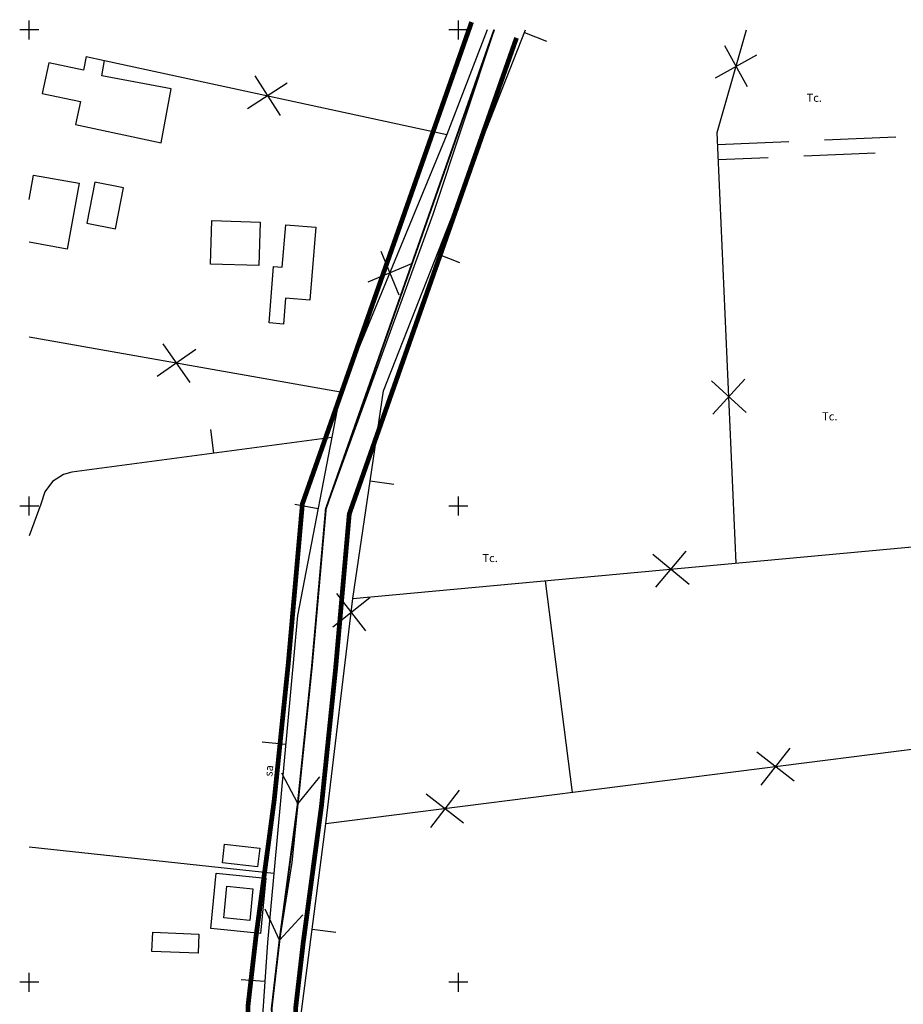
# Model space of a CAD drawing. Units: metres. Extents: x 365020 to 366375, y 4311614 to 4312786.
# Drawn here: x 365020 to 365205, y 4312579 to 4312786 of the extents above; entities that cross this region are included whole.
import ezdxf

# ---------------------------------------------------------------- set-up
doc = ezdxf.new("R2010")
doc.units = ezdxf.units.M
doc.header["$LTSCALE"] = 7.5
doc.header["$MEASUREMENT"] = 0
doc.linetypes.add('0', pattern=[0])
for name, color, linetype in [('APT-5', 113, 'CONTINUOUS'), ('CARTOGRAFIA', 7, 'CONTINUOUS'), ('TORRENTES', 5, 'CONTINUOUS')]:
    doc.layers.add(name, color=color, linetype=linetype)
doc.styles.add('ARIAL', font='arial.ttf')

msp = doc.modelspace()

# ---------------------------------------------------------------- linework, layer by layer
at = {"layer": 'APT-5', "const_width": 1}
for points in [[(365114.792, 4312785.657), (365079.245, 4312684.475), (365076.273, 4312650.876), (365073.314, 4312622.137), (365069.478, 4312593.438), (365067.794, 4312578.837), (365068.425, 4312547.453), (365071.065, 4312519.64), (365074.059, 4312491.435), (365074.812, 4312468.224), (365075.658, 4312439.936), (365076.649, 4312382.718), (365078.738, 4312352.52), (365078.297, 4312319.173), (365074.714, 4312289.063), (365069.294, 4312234.703), (365067.123, 4312205.945), (365066.689, 4312200)], [(365124.227, 4312782.343), (365089.095, 4312682.345), (365086.227, 4312649.924), (365083.246, 4312620.963), (365079.402, 4312592.202), (365077.806, 4312578.363), (365078.415, 4312548.027), (365081.015, 4312520.64), (365084.041, 4312492.125), (365084.808, 4312468.536), (365085.655, 4312440.172), (365086.643, 4312383.15), (365088.742, 4312352.8), (365088.289, 4312318.514), (365084.655, 4312287.976), (365079.256, 4312233.831), (365077.095, 4312205.205), (365076.716, 4312200)]]:
    msp.add_lwpolyline(points, dxfattribs=at)
at = {"layer": 'CARTOGRAFIA', "elevation": 23.928}
msp.add_lwpolyline([(365130.234, 4312668.313), (365135.886, 4312623.831)], dxfattribs=at)
at = {"layer": 'CARTOGRAFIA', "color": 7, "linetype": '0'}
for points in [[(365021.851, 4312782, 0), (365021.851, 4312786, 0)], [(365112.018, 4312782, 0), (365112.018, 4312786, 0)], [(365023.851, 4312784, 0), (365019.851, 4312784, 0)], [(365114.018, 4312784, 0), (365110.018, 4312784, 0)], [(365170.4, 4312672.02, 24.06), (365166.35, 4312762.46, 24.4), (365172.578, 4312784, 24.64)], [(365172.76, 4312772.03, 24.55), (365167.98, 4312780.69, 24.55)], [(365037.69, 4312777.61, 23.82), (365109.59, 4312762.01, 23.66), (365087.27, 4312707.96, 24.01)], [(365166.03, 4312773.97, 24.55), (365174.7, 4312778.75, 24.55)], [(365069.22, 4312774.35, 23.74), (365074.57, 4312766.03, 23.74)], [(365067.73, 4312767.51, 23.74), (365076.06, 4312772.87, 23.74)], [(365203.92, 4312761.46, 24.47), (365188.93, 4312760.82, 24.41)], [(365181.44, 4312760.51, 24.39), (365166.46, 4312759.87, 24.33)], [(365177.08, 4312757.15, 24.37), (365166.6, 4312756.71, 24.33)], [(365199.56, 4312758.1, 24.45), (365184.57, 4312757.47, 24.4)], [(365095.7, 4312737.53, 23.85), (365099.49, 4312728.39, 23.85)], [(365102.17, 4312734.86, 23.85), (365093.02, 4312731.06, 23.85)], [(365087.27, 4312707.96, 24.01), (365021.851, 4312719.495, 23.002)], [(365055.64, 4312709.98, 23.48), (365049.96, 4312718.09, 23.48)], [(365056.86, 4312716.88, 23.48), (365048.75, 4312711.2, 23.48)], [(365172.49, 4312703.65, 24.19), (365165.18, 4312710.32, 24.19)], [(365165.49, 4312703.33, 24.19), (365172.17, 4312710.64, 24.19)], [(365021.851, 4312682, 0), (365021.851, 4312686, 0)], [(365112.018, 4312682, 0), (365112.018, 4312686, 0)], [(365023.851, 4312684, 0), (365019.851, 4312684, 0)], [(365114.018, 4312684, 0), (365110.018, 4312684, 0)], [(365213.34, 4312633.67, 23.36), (365084.16, 4312617.26, 24.48), (365089.87, 4312664.59, 23.86), (365214.89, 4312676.12, 24.07)], [(365153.53, 4312666.95, 23.97), (365159.86, 4312674.56, 23.97)], [(365152.89, 4312673.92, 23.97), (365160.5, 4312667.59, 23.97)], [(365085.63, 4312658.66, 23.9), (365093.42, 4312664.78, 23.9)], [(365092.58, 4312657.83, 23.9), (365086.47, 4312665.61, 23.9)], [(365181.65, 4312633.17, 23.66), (365175.59, 4312625.35, 23.66)], [(365182.53, 4312626.23, 23.66), (365174.71, 4312632.29, 23.66)], [(365113.09, 4312617.41, 24.26), (365105.26, 4312623.47, 24.26)], [(365112.21, 4312624.35, 24.26), (365106.15, 4312616.52, 24.26)], [(365021.851, 4312582, 0), (365021.851, 4312586, 0)], [(365112.018, 4312582, 0), (365112.018, 4312586, 0)], [(365023.851, 4312584, 0), (365019.851, 4312584, 0)], [(365114.018, 4312584, 0), (365110.018, 4312584, 0)]]:
    msp.add_polyline3d(points, dxfattribs=at)
at = {"layer": 'CARTOGRAFIA', "linetype": '0'}
for points in [[(365089.87, 4312664.59, 23.86), (365096.27, 4312708.2, 23.92), (365126.107, 4312784, 24.554)], [(365118.069, 4312784, 23.899), (365109.59, 4312762.01, 23.66)], [(365125.91, 4312783.5, 24.55), (365130.56, 4312781.67, 24.55)], [(365033.84, 4312778.45, 24.85), (365033.24, 4312775.59, 25.4), (365025.94, 4312777.13, 26.02), (365024.58, 4312770.66, 26.37), (365032.63, 4312768.96, 26.44), (365031.61, 4312764.14, 25.06), (365049.57, 4312760.32, 25.06), (365051.7, 4312771.64, 24.85), (365037.1, 4312774.38, 24.71), (365037.69, 4312777.61, 24.57)], [(365033.84, 4312778.45, 23.83), (365037.69, 4312777.61, 23.82)], [(365021.851, 4312748.396, 26.058), (365022.78, 4312753.53, 26.5), (365032.36, 4312751.79, 26.5), (365029.84, 4312737.96, 26.23), (365021.851, 4312739.41, 26.23)], [(365107.6, 4312736.97, 24.16), (365112.25, 4312735.14, 24.16)], [(365087.27, 4312707.96, 24.01), (365078.24, 4312661.05, 23.32), (365071.94, 4312592.37, 23.19), (365070.11, 4312565.64, 23.05), (365075.94, 4312496.01, 21.88), (365079.25, 4312418.08, 22.29), (365081.69, 4312334.48, 21.47), (365070.26, 4312224.43, 21.47)], [(365060.65, 4312695.12, 23.13), (365059.99, 4312700.08, 23.13)], [(365085.43, 4312698.43, 23.47), (365030.84, 4312691.14, 22.72), (365029.08, 4312690.64, 22.71), (365026.77, 4312689.18, 22.72), (365025.11, 4312687.02, 22.74), (365024.29, 4312684.43, 22.79), (365021.851, 4312677.753, 22.77)], [(365093.5, 4312689.33, 23.89), (365098.45, 4312688.6, 23.89)], [(365082.54, 4312683.41, 23.65), (365077.63, 4312684.36, 23.65)], [(365075.75, 4312633.94, 23.27), (365070.77, 4312634.39, 23.27)], [(365089.22, 4312343.75, 21.5), (365086.94, 4312365.22, 21.5), (365085.67, 4312414.31, 22.12), (365083.46, 4312506.87, 22.12), (365078.49, 4312559.16, 22.53), (365078.59, 4312574.04, 22.67), (365084.16, 4312617.26, 24.48)], [(365073.26, 4312606.84, 23.21), (365021.851, 4312612.375, 22.773)], [(365081.31, 4312595.13, 23.55), (365086.27, 4312594.49, 23.55)], [(365071.38, 4312584.13, 23.15), (365066.39, 4312584.47, 23.15)]]:
    msp.add_polyline3d(points, dxfattribs=at)
for points in [[(365039.95, 4312742.26, 25.4), (365041.65, 4312750.83, 25.4), (365035.63, 4312752.02, 25.4), (365033.93, 4312743.45, 25.4)], [(365070.36, 4312743.64, 24.85), (365070.08, 4312734.52, 24.85), (365059.92, 4312734.83, 24.71), (365060.2, 4312743.95, 24.71)], [(365072.27, 4312722.47, 24.71), (365073.2, 4312734.33, 24.92), (365074.99, 4312734.18, 24.71), (365075.73, 4312743.1, 24.44), (365082.09, 4312742.57, 24.71), (365080.81, 4312727.22, 24.71), (365075.71, 4312727.64, 24.57), (365075.26, 4312722.22, 24.57)], [(365061.11, 4312606.88, 22.48), (365071.55, 4312605.87, 22.82), (365070.43, 4312594.25, 22.89), (365059.99, 4312595.26, 22.55)], [(365063.36, 4312604.15, 22.48), (365068.82, 4312603.62, 22.82), (365068.18, 4312596.98, 22.89), (365062.72, 4312597.51, 22.55)]]:
    msp.add_polyline3d(points, close=True, dxfattribs=at)
at = {"layer": 'CARTOGRAFIA', "color": 7, "linetype": '0'}
for points in [[(365062.89, 4312613.02, 25.3), (365070.3, 4312612.15, 25.02), (365069.84, 4312608.21, 24.89), (365062.43, 4312609.08, 25.17)], [(365057.33, 4312590.1, 25.37), (365047.64, 4312590.48, 25.23), (365047.79, 4312594.48, 24.89), (365057.48, 4312594.1, 25.03)]]:
    msp.add_polyline3d(points, close=True, dxfattribs=at)
at = {"layer": 'TORRENTES', "const_width": 0.4}
msp.add_lwpolyline([(365119.51, 4312784), (365084.17, 4312683.41), (365081.25, 4312650.4), (365078.28, 4312621.55), (365074.44, 4312592.82), (365072.8, 4312578.6), (365073.42, 4312547.74), (365076.04, 4312520.14), (365079.05, 4312491.78), (365079.81, 4312468.38), (365080.657, 4312440.054), (365081.646, 4312382.934), (365083.74, 4312352.66), (365083.293, 4312318.843), (365079.684, 4312288.519), (365074.275, 4312234.267), (365072.109, 4312205.575)], dxfattribs=at)
at = {"layer": 'TORRENTES', "linetype": 'Continuous'}
for points in [[(365119.51, 4312784), (365106.66, 4312745.24), (365084.17, 4312683.41), (365081.25, 4312650.4)], [(365081.25, 4312650.4), (365077, 4312609.13), (365074.52, 4312593.3), (365072.8, 4312578.6), (365072.64, 4312561.7), (365073.42, 4312547.74), (365076.04, 4312520.14), (365076.83, 4312508.87), (365079.05, 4312491.78), (365079.81, 4312468.38), (365080.97, 4312429.57), (365081.16, 4312403.1), (365081.9, 4312372.37), (365083.74, 4312352.66), (365084.34, 4312341.01), (365084.32, 4312334.69), (365083.99, 4312324.87), (365080.92, 4312298.34), (365076.52, 4312263.37), (365072.91, 4312216.57), (365069.23, 4312166.07), (365064.05, 4312115.77)], [(365082.87, 4312627.11), (365078.28, 4312621.55), (365074.9, 4312627.93)], [(365079.32, 4312598.13), (365074.44, 4312592.82), (365071.4, 4312599.37)]]:
    msp.add_lwpolyline(points, dxfattribs=at)

# ---------------------------------------------------------------- texts
at = {"layer": 'CARTOGRAFIA', "style": 'ARIAL'}
for p in [(365185.18, 4312768.912, 24.09), (365188.44, 4312702, 23.89), (365117.08, 4312672.24, 23.27)]:
    msp.add_text('Tc.', height=1.7, dxfattribs=at).set_placement(p)
msp.add_text('sa', height=1.7, rotation=84.78, dxfattribs=at).set_placement((365072.94, 4312627.14, 23.26))

doc.saveas('drawing.dxf')
